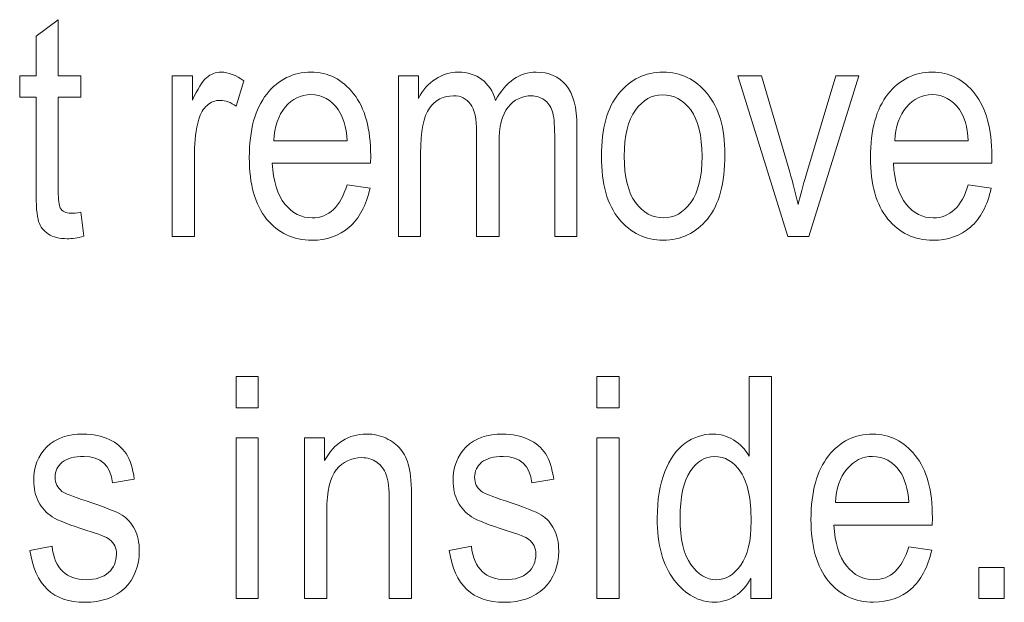
# Model space of a CAD drawing. Units: inches. Extents: x 2823 to 3329, y 746 to 1425.
# Drawn here: x 2919 to 2928, y 1207 to 1213 of the extents above; entities that cross this region are included whole.
import ezdxf

# ---------------------------------------------------------------- set-up
doc = ezdxf.new("R2010")
doc.units = ezdxf.units.IN
doc.header["$MEASUREMENT"] = 0

msp = doc.modelspace()

# ---------------------------------------------------------------- linework, layer by layer
at = {"color": 7, "lineweight": 13}
for points, knots in [([(2919.1796, 1210.7917), (2919.1796, 1210.7917), (2919.2097, 1210.5546), (2919.2097, 1210.5546), (2919.2097, 1210.5546), (2919.1489, 1210.5387), (2919.0941, 1210.5308), (2919.0457, 1210.5308), (2919.0457, 1210.5308), (2918.9688, 1210.5308), (2918.9072, 1210.5461), (2918.8604, 1210.5762), (2918.8604, 1210.5762), (2918.8142, 1210.6063), (2918.7821, 1210.6477), (2918.7643, 1210.7005), (2918.7643, 1210.7005), (2918.7468, 1210.7533), (2918.7383, 1210.8587), (2918.7383, 1211.0153), (2918.7383, 1211.0153), (2918.7383, 1211.0153), (2918.7383, 1211.9265), (2918.7383, 1211.9265), (2918.7383, 1211.9265), (2918.7383, 1211.9265), (2918.5774, 1211.9265), (2918.5774, 1211.9265), (2918.5774, 1211.9265), (2918.5774, 1211.9265), (2918.5774, 1212.1354), (2918.5774, 1212.1354), (2918.5774, 1212.1354), (2918.5774, 1212.1354), (2918.7383, 1212.1354), (2918.7383, 1212.1354), (2918.7383, 1212.1354), (2918.7383, 1212.1354), (2918.7383, 1212.5276), (2918.7383, 1212.5276), (2918.7383, 1212.5276), (2918.7383, 1212.5276), (2918.9576, 1212.6883), (2918.9576, 1212.6883), (2918.9576, 1212.6883), (2918.9576, 1212.6883), (2918.9576, 1212.1354), (2918.9576, 1212.1354), (2918.9576, 1212.1354), (2918.9576, 1212.1354), (2919.1796, 1212.1354), (2919.1796, 1212.1354), (2919.1796, 1212.1354), (2919.1796, 1212.1354), (2919.1796, 1211.9265), (2919.1796, 1211.9265), (2919.1796, 1211.9265), (2919.1796, 1211.9265), (2918.9576, 1211.9265), (2918.9576, 1211.9265), (2918.9576, 1211.9265), (2918.9576, 1211.9265), (2918.9576, 1211.0005), (2918.9576, 1211.0005), (2918.9576, 1211.0005), (2918.9576, 1210.9151), (2918.9639, 1210.8596), (2918.9771, 1210.8349), (2918.9771, 1210.8349), (2918.9959, 1210.7991), (2919.0309, 1210.7812), (2919.0829, 1210.7812), (2919.0829, 1210.7812), (2919.1079, 1210.7812), (2919.1399, 1210.7848), (2919.1796, 1210.7917)], [0, 0, 0, 0, 0.052632, 0.052632, 0.052632, 0.052632, 0.105263, 0.105263, 0.105263, 0.105263, 0.157895, 0.157895, 0.157895, 0.157895, 0.210526, 0.210526, 0.210526, 0.210526, 0.263158, 0.263158, 0.263158, 0.263158, 0.315789, 0.315789, 0.315789, 0.315789, 0.368421, 0.368421, 0.368421, 0.368421, 0.421053, 0.421053, 0.421053, 0.421053, 0.473684, 0.473684, 0.473684, 0.473684, 0.526316, 0.526316, 0.526316, 0.526316, 0.578947, 0.578947, 0.578947, 0.578947, 0.631579, 0.631579, 0.631579, 0.631579, 0.684211, 0.684211, 0.684211, 0.684211, 0.736842, 0.736842, 0.736842, 0.736842, 0.789474, 0.789474, 0.789474, 0.789474, 0.842105, 0.842105, 0.842105, 0.842105, 0.894737, 0.894737, 0.894737, 0.894737, 0.947368, 0.947368, 0.947368, 0.947368, 1, 1, 1, 1]), ([(2920.0815, 1210.5514), (2920.0815, 1210.5514), (2920.0815, 1212.1354), (2920.0815, 1212.1354), (2920.0815, 1212.1354), (2920.0815, 1212.1354), (2920.2802, 1212.1354), (2920.2802, 1212.1354), (2920.2802, 1212.1354), (2920.2802, 1212.1354), (2920.2802, 1211.8957), (2920.2802, 1211.8957), (2920.2802, 1211.8957), (2920.3312, 1212.0065), (2920.3774, 1212.0803), (2920.4196, 1212.1171), (2920.4196, 1212.1171), (2920.462, 1212.1532), (2920.5091, 1212.1715), (2920.5622, 1212.1715), (2920.5622, 1212.1715), (2920.6356, 1212.1715), (2920.7109, 1212.1423), (2920.7872, 1212.0847), (2920.7872, 1212.0847), (2920.7872, 1212.0847), (2920.7127, 1211.8354), (2920.7127, 1211.8354), (2920.7127, 1211.8354), (2920.658, 1211.8745), (2920.6049, 1211.894), (2920.5529, 1211.894), (2920.5529, 1211.894), (2920.5061, 1211.894), (2920.4634, 1211.8772), (2920.4248, 1211.8444), (2920.4248, 1211.8444), (2920.3862, 1211.8121), (2920.3586, 1211.7661), (2920.3427, 1211.7079), (2920.3427, 1211.7079), (2920.3147, 1211.6046), (2920.3011, 1211.496), (2920.3011, 1211.3808), (2920.3011, 1211.3808), (2920.3011, 1211.3808), (2920.3011, 1210.5514), (2920.3011, 1210.5514), (2920.3011, 1210.5514), (2920.3011, 1210.5514), (2920.0815, 1210.5514), (2920.0815, 1210.5514)], [0, 0, 0, 0, 0.076923, 0.076923, 0.076923, 0.076923, 0.153846, 0.153846, 0.153846, 0.153846, 0.230769, 0.230769, 0.230769, 0.230769, 0.307692, 0.307692, 0.307692, 0.307692, 0.384615, 0.384615, 0.384615, 0.384615, 0.461538, 0.461538, 0.461538, 0.461538, 0.538462, 0.538462, 0.538462, 0.538462, 0.615385, 0.615385, 0.615385, 0.615385, 0.692308, 0.692308, 0.692308, 0.692308, 0.769231, 0.769231, 0.769231, 0.769231, 0.846154, 0.846154, 0.846154, 0.846154, 0.923077, 0.923077, 0.923077, 0.923077, 1, 1, 1, 1]), ([(2921.8046, 1211.0616), (2921.8046, 1211.0616), (2922.0313, 1211.0276), (2922.0313, 1211.0276), (2922.0313, 1211.0276), (2921.9935, 1210.8587), (2921.9248, 1210.7306), (2921.8261, 1210.6447), (2921.8261, 1210.6447), (2921.7275, 1210.559), (2921.6046, 1210.516), (2921.4586, 1210.516), (2921.4586, 1210.516), (2921.2745, 1210.516), (2921.1255, 1210.5858), (2921.0117, 1210.7251), (2921.0117, 1210.7251), (2920.8981, 1210.8653), (2920.8411, 1211.0667), (2920.8411, 1211.3298), (2920.8411, 1211.3298), (2920.8411, 1211.6029), (2920.8986, 1211.8121), (2921.0133, 1211.9553), (2921.0133, 1211.9553), (2921.1282, 1212.0995), (2921.2739, 1212.1715), (2921.4494, 1212.1715), (2921.4494, 1212.1715), (2921.6174, 1212.1715), (2921.7579, 1212.1006), (2921.8698, 1211.9596), (2921.8698, 1211.9596), (2921.9823, 1211.8178), (2922.0384, 1211.614), (2922.0384, 1211.3465), (2922.0384, 1211.3465), (2922.0384, 1211.3465), (2922.0373, 1211.2748), (2922.0373, 1211.2748), (2922.0373, 1211.2748), (2922.0373, 1211.2748), (2921.0678, 1211.2748), (2921.0678, 1211.2748), (2921.0678, 1211.2748), (2921.0768, 1211.0966), (2921.1178, 1210.963), (2921.1913, 1210.8724), (2921.1913, 1210.8724), (2921.2651, 1210.7815), (2921.3546, 1210.7363), (2921.46, 1210.7363), (2921.46, 1210.7363), (2921.6251, 1210.7363), (2921.74, 1210.8447), (2921.8046, 1211.0616)], [0, 0, 0, 0, 0.071429, 0.071429, 0.071429, 0.071429, 0.142857, 0.142857, 0.142857, 0.142857, 0.214286, 0.214286, 0.214286, 0.214286, 0.285714, 0.285714, 0.285714, 0.285714, 0.357143, 0.357143, 0.357143, 0.357143, 0.428571, 0.428571, 0.428571, 0.428571, 0.5, 0.5, 0.5, 0.5, 0.571429, 0.571429, 0.571429, 0.571429, 0.642857, 0.642857, 0.642857, 0.642857, 0.714286, 0.714286, 0.714286, 0.714286, 0.785714, 0.785714, 0.785714, 0.785714, 0.857143, 0.857143, 0.857143, 0.857143, 0.928571, 0.928571, 0.928571, 0.928571, 1, 1, 1, 1]), ([(2922.311, 1210.5514), (2922.311, 1210.5514), (2922.311, 1212.1354), (2922.311, 1212.1354), (2922.311, 1212.1354), (2922.311, 1212.1354), (2922.5082, 1212.1354), (2922.5082, 1212.1354), (2922.5082, 1212.1354), (2922.5082, 1212.1354), (2922.5082, 1211.9134), (2922.5082, 1211.9134), (2922.5082, 1211.9134), (2922.5519, 1211.9958), (2922.608, 1212.0593), (2922.6768, 1212.1042), (2922.6768, 1212.1042), (2922.7455, 1212.1488), (2922.8202, 1212.1715), (2922.9018, 1212.1715), (2922.9018, 1212.1715), (2922.9932, 1212.1715), (2923.0707, 1212.1472), (2923.1336, 1212.1001), (2923.1336, 1212.1001), (2923.1968, 1212.053), (2923.2417, 1211.9837), (2923.2688, 1211.894), (2923.2688, 1211.894), (2923.3205, 1211.9862), (2923.3797, 1212.056), (2923.4468, 1212.1015), (2923.4468, 1212.1015), (2923.5141, 1212.1477), (2923.5883, 1212.1715), (2923.6698, 1212.1715), (2923.6698, 1212.1715), (2923.7938, 1212.1715), (2923.8921, 1212.1288), (2923.9636, 1212.0445), (2923.9636, 1212.0445), (2924.0353, 1211.9599), (2924.0709, 1211.8244), (2924.0709, 1211.6389), (2924.0709, 1211.6389), (2924.0709, 1211.6389), (2924.0709, 1210.5514), (2924.0709, 1210.5514), (2924.0709, 1210.5514), (2924.0709, 1210.5514), (2923.8519, 1210.5514), (2923.8519, 1210.5514), (2923.8519, 1210.5514), (2923.8519, 1210.5514), (2923.8519, 1211.5494), (2923.8519, 1211.5494), (2923.8519, 1211.5494), (2923.8519, 1211.6627), (2923.844, 1211.7428), (2923.827, 1211.79), (2923.827, 1211.79), (2923.8109, 1211.8376), (2923.7843, 1211.874), (2923.7476, 1211.8995), (2923.7476, 1211.8995), (2923.7107, 1211.9255), (2923.6694, 1211.9386), (2923.6236, 1211.9386), (2923.6236, 1211.9386), (2923.5295, 1211.9386), (2923.4519, 1211.9008), (2923.3923, 1211.8258), (2923.3923, 1211.8258), (2923.3329, 1211.7511), (2923.3033, 1211.6326), (2923.3033, 1211.4718), (2923.3033, 1211.4718), (2923.3033, 1211.4718), (2923.3033, 1210.5514), (2923.3033, 1210.5514), (2923.3033, 1210.5514), (2923.3033, 1210.5514), (2923.0825, 1210.5514), (2923.0825, 1210.5514), (2923.0825, 1210.5514), (2923.0825, 1210.5514), (2923.0825, 1211.5805), (2923.0825, 1211.5805), (2923.0825, 1211.5805), (2923.0825, 1211.7117), (2923.0622, 1211.8045), (2923.0219, 1211.8576), (2923.0219, 1211.8576), (2922.9817, 1211.9117), (2922.9262, 1211.9386), (2922.8558, 1211.9386), (2922.8558, 1211.9386), (2922.755, 1211.9386), (2922.6762, 1211.8978), (2922.6177, 1211.817), (2922.6177, 1211.817), (2922.5596, 1211.7363), (2922.5306, 1211.5879), (2922.5306, 1211.3731), (2922.5306, 1211.3731), (2922.5306, 1211.3731), (2922.5306, 1210.5514), (2922.5306, 1210.5514), (2922.5306, 1210.5514), (2922.5306, 1210.5514), (2922.311, 1210.5514), (2922.311, 1210.5514)], [0, 0, 0, 0, 0.035714, 0.035714, 0.035714, 0.035714, 0.071429, 0.071429, 0.071429, 0.071429, 0.107143, 0.107143, 0.107143, 0.107143, 0.142857, 0.142857, 0.142857, 0.142857, 0.178571, 0.178571, 0.178571, 0.178571, 0.214286, 0.214286, 0.214286, 0.214286, 0.25, 0.25, 0.25, 0.25, 0.285714, 0.285714, 0.285714, 0.285714, 0.321429, 0.321429, 0.321429, 0.321429, 0.357143, 0.357143, 0.357143, 0.357143, 0.392857, 0.392857, 0.392857, 0.392857, 0.428571, 0.428571, 0.428571, 0.428571, 0.464286, 0.464286, 0.464286, 0.464286, 0.5, 0.5, 0.5, 0.5, 0.535714, 0.535714, 0.535714, 0.535714, 0.571429, 0.571429, 0.571429, 0.571429, 0.607143, 0.607143, 0.607143, 0.607143, 0.642857, 0.642857, 0.642857, 0.642857, 0.678571, 0.678571, 0.678571, 0.678571, 0.714286, 0.714286, 0.714286, 0.714286, 0.75, 0.75, 0.75, 0.75, 0.785714, 0.785714, 0.785714, 0.785714, 0.821429, 0.821429, 0.821429, 0.821429, 0.857143, 0.857143, 0.857143, 0.857143, 0.892857, 0.892857, 0.892857, 0.892857, 0.928571, 0.928571, 0.928571, 0.928571, 0.964286, 0.964286, 0.964286, 0.964286, 1, 1, 1, 1]), ([(2924.3126, 1211.3438), (2924.3126, 1211.6173), (2924.3701, 1211.8231), (2924.4853, 1211.9621), (2924.4853, 1211.9621), (2924.5998, 1212.1015), (2924.7454, 1212.1715), (2924.9214, 1212.1715), (2924.9214, 1212.1715), (2925.0941, 1212.1715), (2925.2391, 1212.1015), (2925.3552, 1211.9621), (2925.3552, 1211.9621), (2925.4718, 1211.8231), (2925.5299, 1211.6224), (2925.5299, 1211.3596), (2925.5299, 1211.3596), (2925.5299, 1211.0755), (2925.4727, 1210.8639), (2925.3583, 1210.7248), (2925.3583, 1210.7248), (2925.2435, 1210.585), (2925.0982, 1210.516), (2924.9214, 1210.516), (2924.9214, 1210.516), (2924.7475, 1210.516), (2924.6022, 1210.5858), (2924.4867, 1210.7251), (2924.4867, 1210.7251), (2924.3707, 1210.8653), (2924.3126, 1211.0711), (2924.3126, 1211.3438)], [0, 0, 0, 0, 0.125, 0.125, 0.125, 0.125, 0.25, 0.25, 0.25, 0.25, 0.375, 0.375, 0.375, 0.375, 0.5, 0.5, 0.5, 0.5, 0.625, 0.625, 0.625, 0.625, 0.75, 0.75, 0.75, 0.75, 0.875, 0.875, 0.875, 0.875, 1, 1, 1, 1]), ([(2926.1512, 1210.5514), (2926.1512, 1210.5514), (2925.658, 1212.1354), (2925.658, 1212.1354), (2925.658, 1212.1354), (2925.658, 1212.1354), (2925.8907, 1212.1354), (2925.8907, 1212.1354), (2925.8907, 1212.1354), (2925.8907, 1212.1354), (2926.1694, 1211.1869), (2926.1694, 1211.1869), (2926.1694, 1211.1869), (2926.2011, 1211.0793), (2926.2293, 1210.9731), (2926.2525, 1210.8674), (2926.2525, 1210.8674), (2926.2719, 1210.9512), (2926.2985, 1211.0514), (2926.3336, 1211.1688), (2926.3336, 1211.1688), (2926.3336, 1211.1688), (2926.6226, 1212.1354), (2926.6226, 1212.1354), (2926.6226, 1212.1354), (2926.6226, 1212.1354), (2926.8492, 1212.1354), (2926.8492, 1212.1354), (2926.8492, 1212.1354), (2926.8492, 1212.1354), (2926.3576, 1210.5514), (2926.3576, 1210.5514), (2926.3576, 1210.5514), (2926.3576, 1210.5514), (2926.1512, 1210.5514), (2926.1512, 1210.5514)], [0, 0, 0, 0, 0.111111, 0.111111, 0.111111, 0.111111, 0.222222, 0.222222, 0.222222, 0.222222, 0.333333, 0.333333, 0.333333, 0.333333, 0.444444, 0.444444, 0.444444, 0.444444, 0.555556, 0.555556, 0.555556, 0.555556, 0.666667, 0.666667, 0.666667, 0.666667, 0.777778, 0.777778, 0.777778, 0.777778, 0.888889, 0.888889, 0.888889, 0.888889, 1, 1, 1, 1]), ([(2927.9294, 1211.0616), (2927.9294, 1211.0616), (2928.1557, 1211.0276), (2928.1557, 1211.0276), (2928.1557, 1211.0276), (2928.1182, 1210.8587), (2928.0496, 1210.7306), (2927.9508, 1210.6447), (2927.9508, 1210.6447), (2927.8519, 1210.559), (2927.7293, 1210.516), (2927.5831, 1210.516), (2927.5831, 1210.516), (2927.3989, 1210.516), (2927.2503, 1210.5858), (2927.1364, 1210.7251), (2927.1364, 1210.7251), (2927.0228, 1210.8653), (2926.9658, 1211.0667), (2926.9658, 1211.3298), (2926.9658, 1211.3298), (2926.9658, 1211.6029), (2927.0234, 1211.8121), (2927.1378, 1211.9553), (2927.1378, 1211.9553), (2927.2527, 1212.0995), (2927.3984, 1212.1715), (2927.5741, 1212.1715), (2927.5741, 1212.1715), (2927.7419, 1212.1715), (2927.8826, 1212.1006), (2927.9945, 1211.9596), (2927.9945, 1211.9596), (2928.107, 1211.8178), (2928.1629, 1211.614), (2928.1629, 1211.3465), (2928.1629, 1211.3465), (2928.1629, 1211.3465), (2928.1621, 1211.2748), (2928.1621, 1211.2748), (2928.1621, 1211.2748), (2928.1621, 1211.2748), (2927.1922, 1211.2748), (2927.1922, 1211.2748), (2927.1922, 1211.2748), (2927.2016, 1211.0966), (2927.2427, 1210.963), (2927.316, 1210.8724), (2927.316, 1210.8724), (2927.3898, 1210.7815), (2927.4794, 1210.7363), (2927.5848, 1210.7363), (2927.5848, 1210.7363), (2927.7496, 1210.7363), (2927.8645, 1210.8447), (2927.9294, 1211.0616)], [0, 0, 0, 0, 0.071429, 0.071429, 0.071429, 0.071429, 0.142857, 0.142857, 0.142857, 0.142857, 0.214286, 0.214286, 0.214286, 0.214286, 0.285714, 0.285714, 0.285714, 0.285714, 0.357143, 0.357143, 0.357143, 0.357143, 0.428571, 0.428571, 0.428571, 0.428571, 0.5, 0.5, 0.5, 0.5, 0.571429, 0.571429, 0.571429, 0.571429, 0.642857, 0.642857, 0.642857, 0.642857, 0.714286, 0.714286, 0.714286, 0.714286, 0.785714, 0.785714, 0.785714, 0.785714, 0.857143, 0.857143, 0.857143, 0.857143, 0.928571, 0.928571, 0.928571, 0.928571, 1, 1, 1, 1]), ([(2921.0815, 1211.496), (2921.0815, 1211.496), (2921.8058, 1211.496), (2921.8058, 1211.496), (2921.8058, 1211.496), (2921.7959, 1211.6326), (2921.7666, 1211.7349), (2921.7181, 1211.8028), (2921.7181, 1211.8028), (2921.6475, 1211.9008), (2921.5572, 1211.9504), (2921.448, 1211.9504), (2921.448, 1211.9504), (2921.3497, 1211.9504), (2921.2657, 1211.909), (2921.1958, 1211.8275), (2921.1958, 1211.8275), (2921.1261, 1211.7451), (2921.088, 1211.635), (2921.0815, 1211.496)], [0, 0, 0, 0, 0.2, 0.2, 0.2, 0.2, 0.4, 0.4, 0.4, 0.4, 0.6, 0.6, 0.6, 0.6, 0.8, 0.8, 0.8, 0.8, 1, 1, 1, 1]), ([(2924.5381, 1211.3438), (2924.5381, 1211.1384), (2924.5754, 1210.9866), (2924.6495, 1210.8863), (2924.6495, 1210.8863), (2924.7245, 1210.7865), (2924.8171, 1210.7363), (2924.9271, 1210.7363), (2924.9271, 1210.7363), (2925.0303, 1210.7363), (2925.1195, 1210.7867), (2925.1935, 1210.8877), (2925.1935, 1210.8877), (2925.2677, 1210.9887), (2925.3049, 1211.1407), (2925.3049, 1211.3438), (2925.3049, 1211.3438), (2925.3049, 1211.5474), (2925.2671, 1211.6988), (2925.1929, 1211.7992), (2925.1929, 1211.7992), (2925.1179, 1211.8989), (2925.0256, 1211.9487), (2924.9154, 1211.9487), (2924.9154, 1211.9487), (2924.811, 1211.9487), (2924.7221, 1211.8986), (2924.6482, 1211.7981), (2924.6482, 1211.7981), (2924.5748, 1211.698), (2924.5381, 1211.5464), (2924.5381, 1211.3438)], [0, 0, 0, 0, 0.125, 0.125, 0.125, 0.125, 0.25, 0.25, 0.25, 0.25, 0.375, 0.375, 0.375, 0.375, 0.5, 0.5, 0.5, 0.5, 0.625, 0.625, 0.625, 0.625, 0.75, 0.75, 0.75, 0.75, 0.875, 0.875, 0.875, 0.875, 1, 1, 1, 1]), ([(2927.2062, 1211.496), (2927.2062, 1211.496), (2927.9302, 1211.496), (2927.9302, 1211.496), (2927.9302, 1211.496), (2927.9206, 1211.6326), (2927.8911, 1211.7349), (2927.8429, 1211.8028), (2927.8429, 1211.8028), (2927.7721, 1211.9008), (2927.682, 1211.9504), (2927.5725, 1211.9504), (2927.5725, 1211.9504), (2927.4742, 1211.9504), (2927.3904, 1211.909), (2927.3206, 1211.8275), (2927.3206, 1211.8275), (2927.2508, 1211.7451), (2927.2125, 1211.635), (2927.2062, 1211.496)], [0, 0, 0, 0, 0.2, 0.2, 0.2, 0.2, 0.4, 0.4, 0.4, 0.4, 0.6, 0.6, 0.6, 0.6, 0.8, 0.8, 0.8, 0.8, 1, 1, 1, 1]), ([(2920.7106, 1208.864), (2920.7106, 1208.864), (2920.7106, 1209.1728), (2920.7106, 1209.1728), (2920.7106, 1209.1728), (2920.7106, 1209.1728), (2920.9301, 1209.1728), (2920.9301, 1209.1728), (2920.9301, 1209.1728), (2920.9301, 1209.1728), (2920.9301, 1208.864), (2920.9301, 1208.864), (2920.9301, 1208.864), (2920.9301, 1208.864), (2920.7106, 1208.864), (2920.7106, 1208.864)], [0, 0, 0, 0, 0.25, 0.25, 0.25, 0.25, 0.5, 0.5, 0.5, 0.5, 0.75, 0.75, 0.75, 0.75, 1, 1, 1, 1]), ([(2924.2674, 1208.864), (2924.2674, 1208.864), (2924.2674, 1209.1728), (2924.2674, 1209.1728), (2924.2674, 1209.1728), (2924.2674, 1209.1728), (2924.4867, 1209.1728), (2924.4867, 1209.1728), (2924.4867, 1209.1728), (2924.4867, 1209.1728), (2924.4867, 1208.864), (2924.4867, 1208.864), (2924.4867, 1208.864), (2924.4867, 1208.864), (2924.2674, 1208.864), (2924.2674, 1208.864)], [0, 0, 0, 0, 0.25, 0.25, 0.25, 0.25, 0.5, 0.5, 0.5, 0.5, 0.75, 0.75, 0.75, 0.75, 1, 1, 1, 1]), ([(2925.785, 1206.9868), (2925.785, 1206.9868), (2925.785, 1207.1869), (2925.785, 1207.1869), (2925.785, 1207.1869), (2925.7454, 1207.1096), (2925.6938, 1207.0517), (2925.6314, 1207.0115), (2925.6314, 1207.0115), (2925.5688, 1206.9709), (2925.5012, 1206.9509), (2925.4283, 1206.9509), (2925.4283, 1206.9509), (2925.2756, 1206.9509), (2925.1425, 1207.0234), (2925.0312, 1207.1677), (2925.0312, 1207.1677), (2924.9192, 1207.3128), (2924.8633, 1207.5159), (2924.8633, 1207.7787), (2924.8633, 1207.7787), (2924.8633, 1207.9585), (2924.8883, 1208.1113), (2924.9381, 1208.2363), (2924.9381, 1208.2363), (2924.9873, 1208.3615), (2925.0542, 1208.4545), (2925.1371, 1208.5153), (2925.1371, 1208.5153), (2925.22, 1208.5761), (2925.3123, 1208.6065), (2925.4136, 1208.6065), (2925.4136, 1208.6065), (2925.4864, 1208.6065), (2925.5535, 1208.5873), (2925.6155, 1208.5487), (2925.6155, 1208.5487), (2925.6777, 1208.5106), (2925.7292, 1208.4572), (2925.7697, 1208.3889), (2925.7697, 1208.3889), (2925.7697, 1208.3889), (2925.7697, 1209.1728), (2925.7697, 1209.1728), (2925.7697, 1209.1728), (2925.7697, 1209.1728), (2925.9905, 1209.1728), (2925.9905, 1209.1728), (2925.9905, 1209.1728), (2925.9905, 1209.1728), (2925.9905, 1206.9868), (2925.9905, 1206.9868), (2925.9905, 1206.9868), (2925.9905, 1206.9868), (2925.785, 1206.9868), (2925.785, 1206.9868)], [0, 0, 0, 0, 0.071429, 0.071429, 0.071429, 0.071429, 0.142857, 0.142857, 0.142857, 0.142857, 0.214286, 0.214286, 0.214286, 0.214286, 0.285714, 0.285714, 0.285714, 0.285714, 0.357143, 0.357143, 0.357143, 0.357143, 0.428571, 0.428571, 0.428571, 0.428571, 0.5, 0.5, 0.5, 0.5, 0.571429, 0.571429, 0.571429, 0.571429, 0.642857, 0.642857, 0.642857, 0.642857, 0.714286, 0.714286, 0.714286, 0.714286, 0.785714, 0.785714, 0.785714, 0.785714, 0.857143, 0.857143, 0.857143, 0.857143, 0.928571, 0.928571, 0.928571, 0.928571, 1, 1, 1, 1]), ([(2918.6781, 1207.4595), (2918.6781, 1207.4595), (2918.896, 1207.5014), (2918.896, 1207.5014), (2918.896, 1207.5014), (2918.9086, 1207.3897), (2918.9441, 1207.3068), (2919.0017, 1207.2531), (2919.0017, 1207.2531), (2919.0595, 1207.199), (2919.1363, 1207.1713), (2919.2313, 1207.1713), (2919.2313, 1207.1713), (2919.3271, 1207.1713), (2919.4008, 1207.1957), (2919.4528, 1207.2422), (2919.4528, 1207.2422), (2919.5053, 1207.2898), (2919.5313, 1207.3497), (2919.5313, 1207.422), (2919.5313, 1207.422), (2919.5313, 1207.4852), (2919.5089, 1207.5335), (2919.464, 1207.5684), (2919.464, 1207.5684), (2919.4333, 1207.5917), (2919.3586, 1207.6218), (2919.2406, 1207.6577), (2919.2406, 1207.6577), (2919.0695, 1207.7105), (2918.9548, 1207.7552), (2918.8974, 1207.7919), (2918.8974, 1207.7919), (2918.8399, 1207.8285), (2918.795, 1207.8778), (2918.763, 1207.9396), (2918.763, 1207.9396), (2918.7315, 1208.001), (2918.7156, 1208.0716), (2918.7156, 1208.1498), (2918.7156, 1208.1498), (2918.7156, 1208.2851), (2918.7589, 1208.3954), (2918.8451, 1208.4797), (2918.8451, 1208.4797), (2918.9316, 1208.5643), (2919.0518, 1208.6065), (2919.2048, 1208.6065), (2919.2048, 1208.6065), (2919.3011, 1208.6065), (2919.3854, 1208.5884), (2919.4588, 1208.5542), (2919.4588, 1208.5542), (2919.5322, 1208.5194), (2919.5877, 1208.4723), (2919.6268, 1208.414), (2919.6268, 1208.414), (2919.6654, 1208.3549), (2919.6926, 1208.2711), (2919.7073, 1208.1622), (2919.7073, 1208.1622), (2919.7073, 1208.1622), (2919.4924, 1208.1261), (2919.4924, 1208.1261), (2919.4924, 1208.1261), (2919.4727, 1208.2988), (2919.3783, 1208.3858), (2919.2105, 1208.3858), (2919.2105, 1208.3858), (2919.1153, 1208.3858), (2919.0441, 1208.3661), (2918.9973, 1208.3281), (2918.9973, 1208.3281), (2918.9508, 1208.29), (2918.9275, 1208.2407), (2918.9275, 1208.1813), (2918.9275, 1208.1813), (2918.9275, 1208.1225), (2918.9499, 1208.0765), (2918.9943, 1208.0423), (2918.9943, 1208.0423), (2919.0211, 1208.0223), (2919.1005, 1207.9909), (2919.2329, 1207.9473), (2919.2329, 1207.9473), (2919.415, 1207.8882), (2919.5327, 1207.8416), (2919.5866, 1207.8079), (2919.5866, 1207.8079), (2919.64, 1207.7732), (2919.6819, 1207.727), (2919.712, 1207.6676), (2919.712, 1207.6676), (2919.7416, 1207.6082), (2919.7566, 1207.538), (2919.7566, 1207.4568), (2919.7566, 1207.4568), (2919.7566, 1207.3054), (2919.7085, 1207.1831), (2919.6126, 1207.0897), (2919.6126, 1207.0897), (2919.5166, 1206.9967), (2919.3854, 1206.9493), (2919.2195, 1206.9493), (2919.2195, 1206.9493), (2918.908, 1206.9493), (2918.7279, 1207.1196), (2918.6781, 1207.4595)], [0, 0, 0, 0, 0.037037, 0.037037, 0.037037, 0.037037, 0.074074, 0.074074, 0.074074, 0.074074, 0.111111, 0.111111, 0.111111, 0.111111, 0.148148, 0.148148, 0.148148, 0.148148, 0.185185, 0.185185, 0.185185, 0.185185, 0.222222, 0.222222, 0.222222, 0.222222, 0.259259, 0.259259, 0.259259, 0.259259, 0.296296, 0.296296, 0.296296, 0.296296, 0.333333, 0.333333, 0.333333, 0.333333, 0.37037, 0.37037, 0.37037, 0.37037, 0.407407, 0.407407, 0.407407, 0.407407, 0.444444, 0.444444, 0.444444, 0.444444, 0.481481, 0.481481, 0.481481, 0.481481, 0.518519, 0.518519, 0.518519, 0.518519, 0.555556, 0.555556, 0.555556, 0.555556, 0.592593, 0.592593, 0.592593, 0.592593, 0.62963, 0.62963, 0.62963, 0.62963, 0.666667, 0.666667, 0.666667, 0.666667, 0.703704, 0.703704, 0.703704, 0.703704, 0.740741, 0.740741, 0.740741, 0.740741, 0.777778, 0.777778, 0.777778, 0.777778, 0.814815, 0.814815, 0.814815, 0.814815, 0.851852, 0.851852, 0.851852, 0.851852, 0.888889, 0.888889, 0.888889, 0.888889, 0.925926, 0.925926, 0.925926, 0.925926, 0.962963, 0.962963, 0.962963, 0.962963, 1, 1, 1, 1]), ([(2921.3853, 1206.9868), (2921.3853, 1206.9868), (2921.3853, 1208.5703), (2921.3853, 1208.5703), (2921.3853, 1208.5703), (2921.3853, 1208.5703), (2921.5837, 1208.5703), (2921.5837, 1208.5703), (2921.5837, 1208.5703), (2921.5837, 1208.5703), (2921.5837, 1208.3456), (2921.5837, 1208.3456), (2921.5837, 1208.3456), (2921.6316, 1208.4326), (2921.6903, 1208.4981), (2921.7589, 1208.5413), (2921.7589, 1208.5413), (2921.8282, 1208.5846), (2921.9076, 1208.6065), (2921.9971, 1208.6065), (2921.9971, 1208.6065), (2922.0664, 1208.6065), (2922.1309, 1208.5927), (2922.1901, 1208.5651), (2922.1901, 1208.5651), (2922.2489, 1208.5377), (2922.2968, 1208.5019), (2922.333, 1208.4575), (2922.333, 1208.4575), (2922.3697, 1208.4135), (2922.3968, 1208.3562), (2922.4146, 1208.2856), (2922.4146, 1208.2856), (2922.4323, 1208.215), (2922.4414, 1208.1063), (2922.4414, 1207.9605), (2922.4414, 1207.9605), (2922.4414, 1207.9605), (2922.4414, 1206.9868), (2922.4414, 1206.9868), (2922.4414, 1206.9868), (2922.4414, 1206.9868), (2922.2205, 1206.9868), (2922.2205, 1206.9868), (2922.2205, 1206.9868), (2922.2205, 1206.9868), (2922.2205, 1207.9505), (2922.2205, 1207.9505), (2922.2205, 1207.9505), (2922.2205, 1208.0664), (2922.2109, 1208.1512), (2922.1906, 1208.2055), (2922.1906, 1208.2055), (2922.1707, 1208.2585), (2922.1397, 1208.3004), (2922.0973, 1208.3297), (2922.0973, 1208.3297), (2922.0552, 1208.3593), (2922.0062, 1208.3741), (2921.9508, 1208.3741), (2921.9508, 1208.3741), (2921.8454, 1208.3741), (2921.7614, 1208.3343), (2921.6987, 1208.2555), (2921.6987, 1208.2555), (2921.6363, 1208.1775), (2921.6046, 1208.0423), (2921.6046, 1207.8515), (2921.6046, 1207.8515), (2921.6046, 1207.8515), (2921.6046, 1206.9868), (2921.6046, 1206.9868), (2921.6046, 1206.9868), (2921.6046, 1206.9868), (2921.3853, 1206.9868), (2921.3853, 1206.9868)], [0, 0, 0, 0, 0.052632, 0.052632, 0.052632, 0.052632, 0.105263, 0.105263, 0.105263, 0.105263, 0.157895, 0.157895, 0.157895, 0.157895, 0.210526, 0.210526, 0.210526, 0.210526, 0.263158, 0.263158, 0.263158, 0.263158, 0.315789, 0.315789, 0.315789, 0.315789, 0.368421, 0.368421, 0.368421, 0.368421, 0.421053, 0.421053, 0.421053, 0.421053, 0.473684, 0.473684, 0.473684, 0.473684, 0.526316, 0.526316, 0.526316, 0.526316, 0.578947, 0.578947, 0.578947, 0.578947, 0.631579, 0.631579, 0.631579, 0.631579, 0.684211, 0.684211, 0.684211, 0.684211, 0.736842, 0.736842, 0.736842, 0.736842, 0.789474, 0.789474, 0.789474, 0.789474, 0.842105, 0.842105, 0.842105, 0.842105, 0.894737, 0.894737, 0.894737, 0.894737, 0.947368, 0.947368, 0.947368, 0.947368, 1, 1, 1, 1]), ([(2922.8128, 1207.4595), (2922.8128, 1207.4595), (2923.0307, 1207.5014), (2923.0307, 1207.5014), (2923.0307, 1207.5014), (2923.0435, 1207.3897), (2923.0792, 1207.3068), (2923.1366, 1207.2531), (2923.1366, 1207.2531), (2923.1941, 1207.199), (2923.2711, 1207.1713), (2923.3663, 1207.1713), (2923.3663, 1207.1713), (2923.4619, 1207.1713), (2923.5357, 1207.1957), (2923.5877, 1207.2422), (2923.5877, 1207.2422), (2923.64, 1207.2898), (2923.666, 1207.3497), (2923.666, 1207.422), (2923.666, 1207.422), (2923.666, 1207.4852), (2923.6436, 1207.5335), (2923.5987, 1207.5684), (2923.5987, 1207.5684), (2923.5683, 1207.5917), (2923.4936, 1207.6218), (2923.3753, 1207.6577), (2923.3753, 1207.6577), (2923.2042, 1207.7105), (2923.0898, 1207.7552), (2923.0323, 1207.7919), (2923.0323, 1207.7919), (2922.9749, 1207.8285), (2922.93, 1207.8778), (2922.8979, 1207.9396), (2922.8979, 1207.9396), (2922.8662, 1208.001), (2922.8506, 1208.0716), (2922.8506, 1208.1498), (2922.8506, 1208.1498), (2922.8506, 1208.2851), (2922.8938, 1208.3954), (2922.9798, 1208.4797), (2922.9798, 1208.4797), (2923.0663, 1208.5643), (2923.1864, 1208.6065), (2923.3397, 1208.6065), (2923.3397, 1208.6065), (2923.4359, 1208.6065), (2923.5204, 1208.5884), (2923.5938, 1208.5542), (2923.5938, 1208.5542), (2923.6671, 1208.5194), (2923.7224, 1208.4723), (2923.7616, 1208.414), (2923.7616, 1208.414), (2923.8005, 1208.3549), (2923.8272, 1208.2711), (2923.8421, 1208.1622), (2923.8421, 1208.1622), (2923.8421, 1208.1622), (2923.6275, 1208.1261), (2923.6275, 1208.1261), (2923.6275, 1208.1261), (2923.6075, 1208.2988), (2923.5133, 1208.3858), (2923.3452, 1208.3858), (2923.3452, 1208.3858), (2923.2502, 1208.3858), (2923.1788, 1208.3661), (2923.132, 1208.3281), (2923.132, 1208.3281), (2923.0857, 1208.29), (2923.0624, 1208.2407), (2923.0624, 1208.1813), (2923.0624, 1208.1813), (2923.0624, 1208.1225), (2923.0846, 1208.0765), (2923.1289, 1208.0423), (2923.1289, 1208.0423), (2923.156, 1208.0223), (2923.2354, 1207.9909), (2923.3677, 1207.9473), (2923.3677, 1207.9473), (2923.5499, 1207.8882), (2923.6677, 1207.8416), (2923.7214, 1207.8079), (2923.7214, 1207.8079), (2923.7749, 1207.7732), (2923.8166, 1207.727), (2923.8467, 1207.6676), (2923.8467, 1207.6676), (2923.8762, 1207.6082), (2923.8916, 1207.538), (2923.8916, 1207.4568), (2923.8916, 1207.4568), (2923.8916, 1207.3054), (2923.8431, 1207.1831), (2923.7474, 1207.0897), (2923.7474, 1207.0897), (2923.6512, 1206.9967), (2923.5204, 1206.9493), (2923.3545, 1206.9493), (2923.3545, 1206.9493), (2923.043, 1206.9493), (2922.8626, 1207.1196), (2922.8128, 1207.4595)], [0, 0, 0, 0, 0.037037, 0.037037, 0.037037, 0.037037, 0.074074, 0.074074, 0.074074, 0.074074, 0.111111, 0.111111, 0.111111, 0.111111, 0.148148, 0.148148, 0.148148, 0.148148, 0.185185, 0.185185, 0.185185, 0.185185, 0.222222, 0.222222, 0.222222, 0.222222, 0.259259, 0.259259, 0.259259, 0.259259, 0.296296, 0.296296, 0.296296, 0.296296, 0.333333, 0.333333, 0.333333, 0.333333, 0.37037, 0.37037, 0.37037, 0.37037, 0.407407, 0.407407, 0.407407, 0.407407, 0.444444, 0.444444, 0.444444, 0.444444, 0.481481, 0.481481, 0.481481, 0.481481, 0.518519, 0.518519, 0.518519, 0.518519, 0.555556, 0.555556, 0.555556, 0.555556, 0.592593, 0.592593, 0.592593, 0.592593, 0.62963, 0.62963, 0.62963, 0.62963, 0.666667, 0.666667, 0.666667, 0.666667, 0.703704, 0.703704, 0.703704, 0.703704, 0.740741, 0.740741, 0.740741, 0.740741, 0.777778, 0.777778, 0.777778, 0.777778, 0.814815, 0.814815, 0.814815, 0.814815, 0.851852, 0.851852, 0.851852, 0.851852, 0.888889, 0.888889, 0.888889, 0.888889, 0.925926, 0.925926, 0.925926, 0.925926, 0.962963, 0.962963, 0.962963, 0.962963, 1, 1, 1, 1]), ([(2927.3425, 1207.497), (2927.3425, 1207.497), (2927.5689, 1207.4625), (2927.5689, 1207.4625), (2927.5689, 1207.4625), (2927.5314, 1207.2936), (2927.4627, 1207.166), (2927.3638, 1207.0798), (2927.3638, 1207.0798), (2927.2651, 1206.9939), (2927.1424, 1206.9509), (2926.9962, 1206.9509), (2926.9962, 1206.9509), (2926.812, 1206.9509), (2926.6634, 1207.0207), (2926.5495, 1207.1603), (2926.5495, 1207.1603), (2926.436, 1207.3002), (2926.379, 1207.5019), (2926.379, 1207.765), (2926.379, 1207.765), (2926.379, 1208.0385), (2926.4364, 1208.247), (2926.5509, 1208.3907), (2926.5509, 1208.3907), (2926.6658, 1208.5348), (2926.8115, 1208.6065), (2926.9873, 1208.6065), (2926.9873, 1208.6065), (2927.155, 1208.6065), (2927.2958, 1208.5356), (2927.4077, 1208.3946), (2927.4077, 1208.3946), (2927.5202, 1208.2534), (2927.576, 1208.0488), (2927.576, 1207.7817), (2927.576, 1207.7817), (2927.576, 1207.7817), (2927.5752, 1207.7102), (2927.5752, 1207.7102), (2927.5752, 1207.7102), (2927.5752, 1207.7102), (2926.6053, 1207.7102), (2926.6053, 1207.7102), (2926.6053, 1207.7102), (2926.6147, 1207.5318), (2926.6557, 1207.398), (2926.7291, 1207.3073), (2926.7291, 1207.3073), (2926.803, 1207.217), (2926.8925, 1207.1713), (2926.9979, 1207.1713), (2926.9979, 1207.1713), (2927.1627, 1207.1713), (2927.2776, 1207.2799), (2927.3425, 1207.497)], [0, 0, 0, 0, 0.071429, 0.071429, 0.071429, 0.071429, 0.142857, 0.142857, 0.142857, 0.142857, 0.214286, 0.214286, 0.214286, 0.214286, 0.285714, 0.285714, 0.285714, 0.285714, 0.357143, 0.357143, 0.357143, 0.357143, 0.428571, 0.428571, 0.428571, 0.428571, 0.5, 0.5, 0.5, 0.5, 0.571429, 0.571429, 0.571429, 0.571429, 0.642857, 0.642857, 0.642857, 0.642857, 0.714286, 0.714286, 0.714286, 0.714286, 0.785714, 0.785714, 0.785714, 0.785714, 0.857143, 0.857143, 0.857143, 0.857143, 0.928571, 0.928571, 0.928571, 0.928571, 1, 1, 1, 1]), ([(2920.7106, 1206.9868), (2920.7106, 1206.9868), (2920.7106, 1208.5703), (2920.7106, 1208.5703), (2920.7106, 1208.5703), (2920.7106, 1208.5703), (2920.9301, 1208.5703), (2920.9301, 1208.5703), (2920.9301, 1208.5703), (2920.9301, 1208.5703), (2920.9301, 1206.9868), (2920.9301, 1206.9868), (2920.9301, 1206.9868), (2920.9301, 1206.9868), (2920.7106, 1206.9868), (2920.7106, 1206.9868)], [0, 0, 0, 0, 0.25, 0.25, 0.25, 0.25, 0.5, 0.5, 0.5, 0.5, 0.75, 0.75, 0.75, 0.75, 1, 1, 1, 1]), ([(2924.2674, 1206.9868), (2924.2674, 1206.9868), (2924.2674, 1208.5703), (2924.2674, 1208.5703), (2924.2674, 1208.5703), (2924.2674, 1208.5703), (2924.4867, 1208.5703), (2924.4867, 1208.5703), (2924.4867, 1208.5703), (2924.4867, 1208.5703), (2924.4867, 1206.9868), (2924.4867, 1206.9868), (2924.4867, 1206.9868), (2924.4867, 1206.9868), (2924.2674, 1206.9868), (2924.2674, 1206.9868)], [0, 0, 0, 0, 0.25, 0.25, 0.25, 0.25, 0.5, 0.5, 0.5, 0.5, 0.75, 0.75, 0.75, 0.75, 1, 1, 1, 1]), ([(2925.0886, 1207.7771), (2925.0886, 1207.572), (2925.1236, 1207.4207), (2925.1951, 1207.3204), (2925.1951, 1207.3204), (2925.2663, 1207.2217), (2925.3486, 1207.1713), (2925.4434, 1207.1713), (2925.4434, 1207.1713), (2925.5367, 1207.1713), (2925.618, 1207.2192), (2925.6864, 1207.315), (2925.6864, 1207.315), (2925.7552, 1207.4099), (2925.7891, 1207.5545), (2925.7891, 1207.7472), (2925.7891, 1207.7472), (2925.7891, 1207.969), (2925.7552, 1208.1309), (2925.6864, 1208.2325), (2925.6864, 1208.2325), (2925.618, 1208.3346), (2925.5315, 1208.3858), (2925.4272, 1208.3858), (2925.4272, 1208.3858), (2925.3344, 1208.3858), (2925.255, 1208.3366), (2925.1885, 1208.2386), (2925.1885, 1208.2386), (2925.1218, 1208.1409), (2925.0886, 1207.987), (2925.0886, 1207.7771)], [0, 0, 0, 0, 0.125, 0.125, 0.125, 0.125, 0.25, 0.25, 0.25, 0.25, 0.375, 0.375, 0.375, 0.375, 0.5, 0.5, 0.5, 0.5, 0.625, 0.625, 0.625, 0.625, 0.75, 0.75, 0.75, 0.75, 0.875, 0.875, 0.875, 0.875, 1, 1, 1, 1]), ([(2926.6194, 1207.9309), (2926.6194, 1207.9309), (2927.3434, 1207.9309), (2927.3434, 1207.9309), (2927.3434, 1207.9309), (2927.3337, 1208.068), (2927.3042, 1208.1704), (2927.256, 1208.238), (2927.256, 1208.238), (2927.1851, 1208.3363), (2927.0951, 1208.3858), (2926.9856, 1208.3858), (2926.9856, 1208.3858), (2926.8873, 1208.3858), (2926.8036, 1208.3445), (2926.7337, 1208.2621), (2926.7337, 1208.2621), (2926.664, 1208.1805), (2926.6256, 1208.07), (2926.6194, 1207.9309)], [0, 0, 0, 0, 0.2, 0.2, 0.2, 0.2, 0.4, 0.4, 0.4, 0.4, 0.6, 0.6, 0.6, 0.6, 0.8, 0.8, 0.8, 0.8, 1, 1, 1, 1]), ([(2928.0346, 1206.9868), (2928.0346, 1206.9868), (2928.0346, 1207.2928), (2928.0346, 1207.2928), (2928.0346, 1207.2928), (2928.0346, 1207.2928), (2928.285, 1207.2928), (2928.285, 1207.2928), (2928.285, 1207.2928), (2928.285, 1207.2928), (2928.285, 1206.9868), (2928.285, 1206.9868), (2928.285, 1206.9868), (2928.285, 1206.9868), (2928.0346, 1206.9868), (2928.0346, 1206.9868)], [0, 0, 0, 0, 0.25, 0.25, 0.25, 0.25, 0.5, 0.5, 0.5, 0.5, 0.75, 0.75, 0.75, 0.75, 1, 1, 1, 1])]:
    msp.add_open_spline(points, degree=3, knots=knots, dxfattribs=at)

doc.saveas('drawing.dxf')
